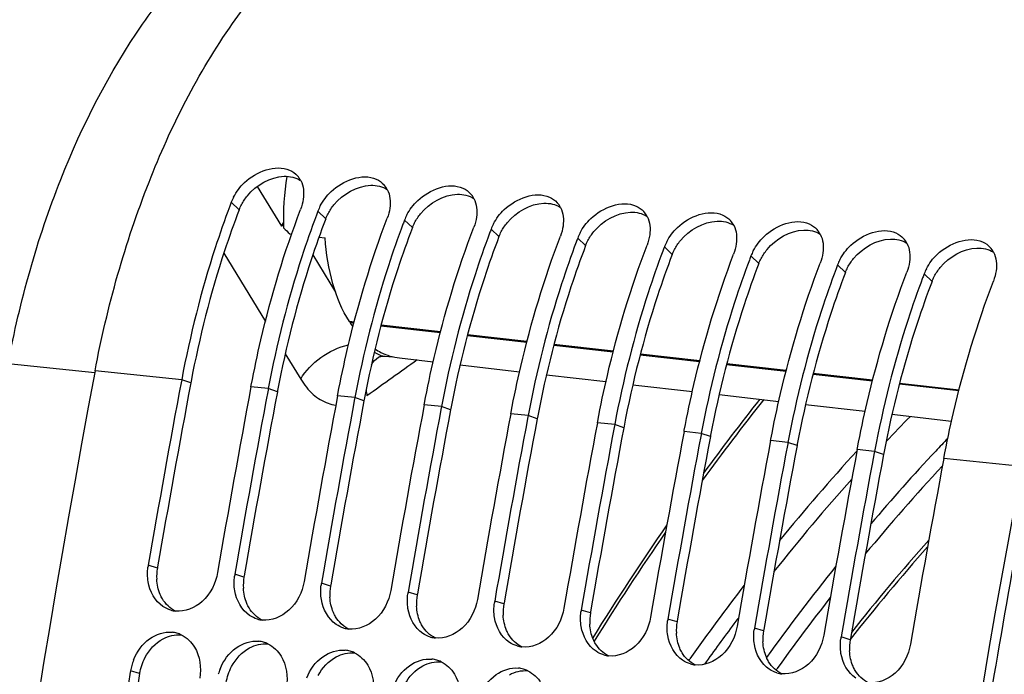
# Model space of a CAD drawing. Units: millimetres. Extents: x 0 to 594, y 0 to 420.
# Drawn here: x 102 to 112, y 86 to 92 of the extents above; entities that cross this region are included whole.
import ezdxf

# ---------------------------------------------------------------- set-up
doc = ezdxf.new("R2010")
doc.units = ezdxf.units.MM
doc.header["$LTSCALE"] = 32.67
doc.layers.get('0').update_dxf_attribs({"linetype": 'CONTINUOUS'})
doc.layers.add('SOLIDES', color=7, linetype='CONTINUOUS')
doc.styles.get("Standard").update_dxf_attribs({"font": 'txt', "width": 0.85})
doc.dimstyles.get("Standard").update_dxf_attribs({"dimtxt": 3.5, "dimasz": 3.5, "dimexe": 0.18, "dimexo": 0.0625, "dimgap": 0.09, "dimtad": 1, "dimdec": 4, "dimdsep": 46, "dimtxsty": 'STANDARD', "dimblk": '_FILLED', "dimblk1": '_FILLED', "dimblk2": '_FILLED', "dimcen": 0.09, "dimclrt": 5, "dimadec": 0, "dimazin": 0, "dimtol": 1, "dimtp": 0.0001, "dimtm": 0.0001, "dimtfac": 1, "dimtdec": 4, "dimtofl": 0, "dimtmove": 0, "dimatfit": 3, "dimldrblk": '_FILLED', "dimfxl": 1, "dimtolj": 1, "dimarcsym": 0})

# ---------------------------------------------------------------- blocks, each defined once
blk = doc.blocks.new('_FILLED')
at = {"color": 0, "linetype": 'BYBLOCK'}
blk.add_solid([(0, 0), (-1, 0.2143), (-1, -0.2143)], dxfattribs=at)

msp = doc.modelspace()

# ---------------------------------------------------------------- linework, layer by layer
at = {"color": 7, "linetype": 'CONTINUOUS'}
for p, q in [((104.666764, 90.3733), (104.892614, 90.003636)), ((104.892614, 90.003636), (104.910164, 90.033794)), ((104.970192, 89.931168), (104.986001, 89.929361)), ((105.240415, 89.900279), (105.298694, 89.893618)), ((105.527193, 89.109146), (105.523392, 89.115176)), ((103.963246, 88.574773), (103.960696, 88.561199)), ((104.608022, 88.508066), (104.610793, 88.522752)), ((104.769216, 88.49139), (104.76677, 88.478371)), ((105.413992, 88.424683), (105.416763, 88.439369)), ((105.575186, 88.408006), (105.57274, 88.394988)), ((106.219961, 88.3413), (106.222732, 88.355986)), ((106.381155, 88.324623), (106.37871, 88.311605)), ((107.025931, 88.257916), (107.028702, 88.272602)), ((107.187125, 88.24124), (107.184679, 88.228221)), ((107.831901, 88.174533), (107.834672, 88.189219)), ((107.993095, 88.157856), (107.990649, 88.144838)), ((108.637871, 88.09115), (108.640642, 88.105836)), ((108.799065, 88.074473), (108.796619, 88.061455)), ((109.44384, 88.007766), (109.446611, 88.022452)), ((109.605034, 87.99109), (109.602589, 87.978071)), ((110.24981, 87.924383), (110.252581, 87.939069)), ((110.411004, 87.907707), (110.408558, 87.894688)), ((103.486455, 85.863502), (103.484829, 85.853577))]:
    msp.add_line(p, q, dxfattribs=at)
at = {"color": 9, "linetype": 'CONTINUOUS'}
for p, q in [((104.498144, 90.15637), (104.424987, 90.226501)), ((105.304114, 90.072987), (105.230956, 90.143118)), ((106.110084, 89.989604), (106.036926, 90.059734)), ((106.916053, 89.90622), (106.842896, 89.976351)), ((107.722023, 89.822837), (107.648866, 89.892968)), ((108.527993, 89.739454), (108.454835, 89.809584)), ((105.183515, 89.735755), (105.394524, 89.390382)), ((109.333963, 89.65607), (109.260805, 89.726201)), ((110.139932, 89.572687), (110.066775, 89.642818)), ((110.945902, 89.489304), (110.872745, 89.559434)), ((105.56798, 89.110172), (105.523392, 89.115176)), ((105.527193, 89.109146), (105.566572, 89.104727)), ((105.817499, 89.076567), (106.370767, 89.014479)), ((106.372175, 89.019925), (105.818907, 89.082013)), ((106.621694, 88.98632), (107.174962, 88.924232)), ((107.17637, 88.929677), (106.623102, 88.991765)), ((107.425889, 88.896072), (107.979157, 88.833984)), ((107.980565, 88.83943), (107.427297, 88.901518)), ((108.230084, 88.805825), (108.783352, 88.743736)), ((108.78476, 88.749182), (108.231492, 88.81127)), ((109.03428, 88.715577), (109.587547, 88.653489)), ((109.588955, 88.658934), (109.035687, 88.721023)), ((103.963246, 88.574773), (103.157276, 88.658156)), ((109.838475, 88.62533), (110.391742, 88.563241)), ((110.39315, 88.568687), (109.839882, 88.630775)), ((104.047666, 88.544928), (103.963246, 88.574773)), ((110.64267, 88.535082), (111.195937, 88.472994)), ((111.197345, 88.478439), (110.644077, 88.540527)), ((104.769216, 88.49139), (104.608022, 88.508066)), ((104.853635, 88.461545), (104.769216, 88.49139)), ((105.575186, 88.408006), (105.413992, 88.424683)), ((105.659605, 88.378162), (105.575186, 88.408006)), ((106.381155, 88.324623), (106.219961, 88.3413)), ((106.465575, 88.294778), (106.381155, 88.324623)), ((107.187125, 88.24124), (107.025931, 88.257916)), ((107.271545, 88.211395), (107.187125, 88.24124)), ((107.993095, 88.157856), (107.831901, 88.174533)), ((108.077514, 88.128012), (107.993095, 88.157856)), ((108.799065, 88.074473), (108.637871, 88.09115)), ((108.883484, 88.044628), (108.799065, 88.074473)), ((109.605034, 87.99109), (109.44384, 88.007766)), ((109.689454, 87.961245), (109.605034, 87.99109)), ((110.411004, 87.907707), (110.24981, 87.924383)), ((110.495423, 87.877862), (110.411004, 87.907707)), ((111.781153, 87.765955), (111.05578, 87.841)), ((103.737014, 86.821145), (103.651928, 86.847295)), ((104.542983, 86.737761), (104.457898, 86.763912)), ((105.348953, 86.654378), (105.263868, 86.680529)), ((106.154923, 86.570995), (106.069838, 86.597146)), ((106.960893, 86.487611), (106.875807, 86.513762)), ((107.766862, 86.404228), (107.681777, 86.430379)), ((108.572832, 86.320845), (108.487747, 86.346996)), ((109.378802, 86.237461), (109.293717, 86.263612)), ((110.184772, 86.154078), (110.099686, 86.180229)), ((103.571894, 85.839454), (103.486455, 85.863502))]:
    msp.add_line(p, q, dxfattribs=at)
at = {"color": 3, "linetype": 'CONTINUOUS'}
for p, q in [((104.050058, 88.557616), (104.047666, 88.544928)), ((104.856028, 88.474232), (104.853635, 88.461545)), ((105.661998, 88.390849), (105.659605, 88.378162)), ((106.467968, 88.307466), (106.465575, 88.294778)), ((107.273937, 88.224082), (107.271545, 88.211395)), ((108.079907, 88.140699), (108.077514, 88.128012)), ((108.885877, 88.057316), (108.883484, 88.044628)), ((109.691847, 87.973932), (109.689454, 87.961245)), ((110.497816, 87.890549), (110.495423, 87.877862)), ((103.738924, 86.832212), (103.737014, 86.821145)), ((104.544894, 86.748829), (104.542983, 86.737761)), ((105.350863, 86.665446), (105.348953, 86.654378)), ((106.156833, 86.582062), (106.154923, 86.570995)), ((106.962803, 86.498679), (106.960893, 86.487611)), ((107.768772, 86.415296), (107.766862, 86.404228)), ((108.574742, 86.331912), (108.572832, 86.320845)), ((109.380712, 86.248529), (109.378802, 86.237461)), ((110.186682, 86.165146), (110.184772, 86.154078))]:
    msp.add_line(p, q, dxfattribs=at)
at = {"color": 7, "linetype": 'CONTINUOUS'}
for centre, radius, start, end in [((107.300081, 90.079524), 2.390256, 170.6850514, 182.2052354), ((104.885923, 90.332134), 0.208319, 27.5353207, 42.2198674), ((105.691893, 90.248751), 0.208319, 27.5353207, 42.2198674), ((104.844722, 90.065842), 0.449432, 152.3335282, 159.0549749), ((106.497863, 90.165368), 0.208319, 27.5353207, 42.2198674), ((112.629071, 87.099034), 8.77998, 159.1327275, 159.3958179), ((105.650691, 89.982459), 0.449432, 152.3335282, 159.0549749), ((107.303833, 90.081984), 0.208319, 27.5353207, 42.2198674), ((113.435041, 87.015651), 8.77998, 159.1327275, 159.3958179), ((106.456661, 89.899075), 0.449432, 152.3335282, 159.0549749), ((108.109802, 89.998601), 0.208319, 27.5353207, 42.2198674), ((104.985113, 89.433728), 0.577366, 97.3693905, 99.2190026), ((107.262062, 92.371769), 3.348015, 225.4084339, 226.8000742), ((114.241011, 86.932268), 8.77998, 159.1327275, 159.3958179), ((107.262631, 89.815692), 0.449432, 152.3335282, 159.0549749), ((108.915772, 89.915218), 0.208319, 27.5353207, 42.2198674), ((115.046981, 86.848884), 8.77998, 159.1327275, 159.3958179), ((115.85295, 86.765501), 8.77998, 159.1327275, 159.3958179), ((108.0686, 89.732309), 0.449432, 152.3335282, 159.0549749), ((109.721742, 89.831834), 0.208319, 27.5353207, 42.2198674), ((116.65892, 86.682118), 8.77998, 159.1327275, 159.3958179), ((108.87457, 89.648925), 0.449432, 152.3335282, 159.0549749), ((110.527712, 89.748451), 0.208319, 27.5353207, 42.2198674), ((111.333681, 89.665068), 0.208319, 27.5353207, 42.2198674), ((117.46489, 86.598734), 8.77998, 159.1327275, 159.3958179), ((109.68054, 89.565542), 0.449432, 152.3335282, 159.0549749), ((118.27086, 86.515351), 8.77998, 159.1327275, 159.3958179), ((110.48651, 89.482159), 0.449432, 152.3335282, 159.0549749), ((119.076829, 86.431968), 8.77998, 159.1327275, 159.3958179), ((111.292479, 89.398775), 0.449432, 152.3335282, 159.0549749), ((106.396818, 89.656934), 1.027773, 212.2073821, 215.1402645), ((220.055724, 66.693685), 118.944042, 169.3585599, 180.0025179), ((219.722286, 66.821456), 117.785237, 169.36387624, 170.21102147), ((220.364088, 66.755278), 117.782217, 169.35714327, 170.21102879), ((220.528134, 66.738095), 117.785114, 169.3636008, 170.21102177), ((221.170058, 66.671895), 117.782217, 169.35714327, 170.21102879), ((221.334104, 66.654711), 117.785114, 169.3636008, 170.21102177), ((221.976027, 66.588511), 117.782217, 169.35714327, 170.21102879), ((222.140074, 66.571328), 117.785114, 169.3636008, 170.21102177), ((222.781997, 66.505128), 117.782217, 169.35714327, 170.21102879), ((222.946043, 66.487945), 117.785114, 169.3636008, 170.21102177), ((223.587967, 66.421745), 117.782217, 169.35714327, 170.21102879), ((223.752013, 66.404561), 117.785114, 169.3636008, 170.21102177), ((224.393937, 66.338361), 117.782217, 169.35714327, 170.21102879), ((224.557983, 66.321178), 117.785114, 169.3636008, 170.21102177), ((225.199906, 66.254978), 117.782217, 169.35714327, 170.21102879), ((225.363952, 66.237795), 117.785114, 169.3636008, 170.21102177), ((226.005876, 66.171595), 117.782217, 169.35714327, 170.21102879), ((226.169922, 66.154411), 117.785114, 169.3636008, 170.21102177), ((226.811846, 66.088211), 117.782217, 169.35714327, 170.21102879), ((228.681777, 65.801247), 118.946225, 169.36558567, 179.99384495), ((104.1119, 86.767941), 0.466767, 170.2117105, 172.2889944), ((104.91787, 86.684558), 0.466767, 170.2117105, 172.2889944), ((105.72384, 86.601175), 0.466767, 170.2117105, 172.2889944), ((106.52981, 86.517791), 0.466767, 170.2117105, 172.2889944), ((107.335779, 86.434408), 0.466767, 170.2117105, 172.2889944), ((103.933278, 86.672004), 0.252647, 253.4250652, 263.7612767), ((108.141749, 86.351025), 0.466767, 170.2117105, 172.2889944), ((104.739248, 86.588621), 0.252647, 253.4250652, 263.7612767), ((108.947719, 86.267641), 0.466767, 170.2117105, 172.2889944), ((105.545217, 86.505238), 0.252647, 253.4250652, 263.7612767), ((109.753689, 86.184258), 0.466767, 170.2117105, 172.2889944), ((103.847971, 85.972863), 0.25244, 73.7096465, 84.0686822), ((103.845088, 85.963096), 0.262624, 64.1740573, 73.7037622), ((104.65394, 85.88948), 0.25244, 73.7096465, 84.0686822), ((106.351187, 86.421854), 0.252647, 253.4250652, 263.7612767), ((110.559658, 86.100875), 0.466767, 170.2117105, 172.2889944), ((104.651058, 85.879713), 0.262624, 64.1740573, 73.7037622), ((105.45991, 85.806097), 0.25244, 73.7096465, 84.0686822), ((105.457028, 85.79633), 0.262624, 64.1740573, 73.7037622), ((107.157157, 86.338471), 0.252647, 253.4250652, 263.7612767), ((103.977033, 85.780947), 0.497571, 158.2319056, 164.2408446), ((106.26588, 85.722713), 0.25244, 73.7096465, 84.0686822), ((106.262997, 85.712946), 0.262624, 64.1740573, 73.7037622), ((107.963127, 86.255088), 0.252647, 253.4250652, 263.7612767), ((103.959896, 85.78566), 0.479797, 164.2265994, 170.6631291), ((104.783003, 85.697564), 0.497571, 158.2319056, 164.2408446), ((107.071849, 85.63933), 0.25244, 73.7096465, 84.0686822), ((107.068967, 85.629563), 0.262624, 64.1740573, 73.7037622), ((108.769096, 86.171704), 0.252647, 253.4250652, 263.7612767), ((220.923, 66.6215), 119.002508, 170.69960127, 172.37903918), ((109.575066, 86.088321), 0.252647, 253.4250652, 263.7612767)]:
    msp.add_arc(centre, radius, start, end, dxfattribs=at)
at = {"color": 3, "linetype": 'CONTINUOUS'}
for centre, radius, start, end in [((219.553933, 66.83907), 117.528048, 169.35713772, 170.20556464), ((220.359902, 66.755687), 117.528048, 169.35713772, 170.20556464), ((221.165872, 66.672304), 117.528048, 169.35713772, 170.20556464), ((221.971842, 66.58892), 117.528048, 169.35713772, 170.20556464), ((222.777812, 66.505537), 117.528048, 169.35713772, 170.20556464), ((223.583781, 66.422154), 117.528048, 169.35713772, 170.20556464), ((224.389751, 66.33877), 117.528048, 169.35713772, 170.20556464), ((225.195721, 66.255387), 117.528048, 169.35713772, 170.20556464), ((226.001691, 66.172004), 117.528048, 169.35713772, 170.20556464), ((227.642455, 65.981665), 117.802981, 169.3582214, 170.8727242), ((104.197483, 86.741795), 0.467256, 170.2226206, 182.9986432), ((105.003453, 86.658412), 0.467256, 170.2226206, 182.9986432), ((105.809422, 86.575028), 0.467256, 170.2226206, 182.9986432), ((106.615392, 86.491645), 0.467256, 170.2226206, 182.9986432), ((107.421362, 86.408262), 0.467256, 170.2226206, 182.9986432), ((108.227332, 86.324878), 0.467256, 170.2226206, 182.9986432), ((109.033301, 86.241495), 0.467256, 170.2226206, 182.9986432), ((109.839271, 86.158112), 0.467256, 170.2226206, 182.9986432), ((110.645241, 86.074728), 0.467256, 170.2226206, 182.9986432), ((220.755943, 66.638797), 118.746649, 170.69474615, 172.37904594)]:
    msp.add_arc(centre, radius, start, end, dxfattribs=at)
at = {"color": 7, "linetype": 'CONTINUOUS'}
for points, knots in [([(103.157276, 88.658156), (103.269664, 89.256194), (103.590859, 90.390208), (104.500008, 92.199518), (105.660485, 93.294904), (106.511248, 93.499995)], [0, 0, 0, 0, 0.29826557, 0.57104407, 1, 1, 1, 1]), ([(104.446676, 90.274524), (104.472621, 90.324159), (104.589764, 90.484681), (104.83544, 90.583524), (104.967968, 90.524086)], [0, 0, 0, 0, 0.27829243, 1, 1, 1, 1]), ([(105.252645, 90.19114), (105.278591, 90.240776), (105.395734, 90.401298), (105.64141, 90.500141), (105.773938, 90.440702)], [0, 0, 0, 0, 0.27829243, 1, 1, 1, 1]), ([(106.058615, 90.107757), (106.08456, 90.157393), (106.201704, 90.317915), (106.44738, 90.416758), (106.579908, 90.357319)], [0, 0, 0, 0, 0.27829243, 1, 1, 1, 1]), ([(106.864585, 90.024374), (106.89053, 90.074009), (107.007673, 90.234531), (107.253349, 90.333374), (107.385877, 90.273936)], [0, 0, 0, 0, 0.27829243, 1, 1, 1, 1]), ([(104.410713, 90.188797), (104.362561, 90.060721), (104.178137, 89.533229), (104.041163, 88.989386), (103.963246, 88.574773)], [0, 0, 0, 0, 0.24490514, 1, 1, 1, 1]), ([(107.670555, 89.94099), (107.6965, 89.990626), (107.813643, 90.151148), (108.059319, 90.249991), (108.191847, 90.190552)], [0, 0, 0, 0, 0.27829243, 1, 1, 1, 1]), ([(108.476524, 89.857607), (108.502469, 89.907243), (108.619613, 90.067765), (108.865289, 90.166608), (108.997817, 90.107169)], [0, 0, 0, 0, 0.27829243, 1, 1, 1, 1]), ([(104.610793, 88.522752), (104.63768, 88.664684), (104.754963, 89.219581), (104.919203, 89.764845), (105.069762, 90.159794)], [0, 0, 0, 0, 0.25471399, 1, 1, 1, 1]), ([(105.216682, 90.105413), (105.168531, 89.977338), (104.984107, 89.449846), (104.847133, 88.906003), (104.769216, 88.49139)], [0, 0, 0, 0, 0.24490514, 1, 1, 1, 1]), ([(105.416763, 88.439369), (105.443649, 88.581301), (105.560932, 89.136198), (105.725173, 89.681462), (105.875732, 90.076411)], [0, 0, 0, 0, 0.25471399, 1, 1, 1, 1]), ([(109.282494, 89.774224), (109.308439, 89.823859), (109.425583, 89.984381), (109.671259, 90.083224), (109.803787, 90.023786)], [0, 0, 0, 0, 0.27829243, 1, 1, 1, 1]), ([(106.022652, 90.02203), (105.9745, 89.893954), (105.790077, 89.366462), (105.653103, 88.822619), (105.575186, 88.408006)], [0, 0, 0, 0, 0.24490514, 1, 1, 1, 1]), ([(106.222732, 88.355986), (106.249619, 88.497917), (106.366902, 89.052814), (106.531143, 89.598078), (106.681702, 89.993028)], [0, 0, 0, 0, 0.25471399, 1, 1, 1, 1]), ([(110.088464, 89.69084), (110.114409, 89.740476), (110.231552, 89.900998), (110.477228, 89.999841), (110.609756, 89.940402)], [0, 0, 0, 0, 0.27829243, 1, 1, 1, 1]), ([(105.523392, 89.115176), (105.455416, 89.22301), (105.350352, 89.478541), (105.307744, 89.749283), (105.298694, 89.893618)], [0, 0, 0, 0, 0.46849139, 1, 1, 1, 1]), ([(106.828622, 89.938647), (106.78047, 89.810571), (106.596046, 89.283079), (106.459072, 88.739236), (106.381155, 88.324623)], [0, 0, 0, 0, 0.24490514, 1, 1, 1, 1]), ([(107.028702, 88.272602), (107.055589, 88.414534), (107.172872, 88.969431), (107.337113, 89.514695), (107.487672, 89.909644)], [0, 0, 0, 0, 0.25471399, 1, 1, 1, 1]), ([(110.894433, 89.607457), (110.920379, 89.657093), (111.037522, 89.817615), (111.283198, 89.916458), (111.415726, 89.857019)], [0, 0, 0, 0, 0.27829243, 1, 1, 1, 1]), ([(107.634592, 89.855263), (107.58644, 89.727188), (107.402016, 89.199696), (107.265042, 88.655853), (107.187125, 88.24124)], [0, 0, 0, 0, 0.24490514, 1, 1, 1, 1]), ([(107.834672, 88.189219), (107.861558, 88.331151), (107.978842, 88.886048), (108.143082, 89.431312), (108.293641, 89.826261)], [0, 0, 0, 0, 0.25471399, 1, 1, 1, 1]), ([(108.440561, 89.77188), (108.39241, 89.643804), (108.207986, 89.116312), (108.071012, 88.572469), (107.993095, 88.157856)], [0, 0, 0, 0, 0.24490514, 1, 1, 1, 1]), ([(108.640642, 88.105836), (108.667528, 88.247767), (108.784811, 88.802664), (108.949052, 89.347928), (109.099611, 89.742878)], [0, 0, 0, 0, 0.25471399, 1, 1, 1, 1]), ([(109.246531, 89.688497), (109.198379, 89.560421), (109.013956, 89.032929), (108.876982, 88.489086), (108.799065, 88.074473)], [0, 0, 0, 0, 0.24490514, 1, 1, 1, 1]), ([(109.446611, 88.022452), (109.473498, 88.164384), (109.590781, 88.719281), (109.755022, 89.264545), (109.905581, 89.659494)], [0, 0, 0, 0, 0.25471399, 1, 1, 1, 1]), ([(110.052501, 89.605114), (110.004349, 89.477038), (109.819925, 88.949546), (109.682951, 88.405703), (109.605034, 87.99109)], [0, 0, 0, 0, 0.24490514, 1, 1, 1, 1]), ([(110.252581, 87.939069), (110.279468, 88.081001), (110.396751, 88.635898), (110.560992, 89.181162), (110.711551, 89.576111)], [0, 0, 0, 0, 0.25471399, 1, 1, 1, 1]), ([(110.858471, 89.52173), (110.810319, 89.393654), (110.625895, 88.866162), (110.488921, 88.322319), (110.411004, 87.907707)], [0, 0, 0, 0, 0.24490514, 1, 1, 1, 1]), ([(111.05578, 87.841), (111.082695, 87.984223), (111.200291, 88.544137), (111.365644, 89.094322), (111.51752, 89.492728)], [0, 0, 0, 0, 0.25472709, 1, 1, 1, 1]), ([(105.763055, 88.860194), (105.780657, 88.848779), (105.850794, 88.808176), (105.930329, 88.783373), (105.989979, 88.776552)], [0, 0, 0, 0, 0.25895064, 1, 1, 1, 1]), ([(104.296704, 86.780589), (104.27946, 86.680644), (104.192042, 86.496296), (103.993439, 86.411314), (103.905823, 86.420854)], [0, 0, 0, 0, 0.53505018, 1, 1, 1, 1]), ([(105.102674, 86.697206), (105.085429, 86.59726), (104.998012, 86.412912), (104.799408, 86.327931), (104.711792, 86.33747)], [0, 0, 0, 0, 0.53505018, 1, 1, 1, 1]), ([(105.908644, 86.613822), (105.891399, 86.513877), (105.803981, 86.329529), (105.605378, 86.244547), (105.517762, 86.254087)], [0, 0, 0, 0, 0.53505018, 1, 1, 1, 1]), ([(106.714613, 86.530439), (106.697369, 86.430494), (106.609951, 86.246146), (106.411348, 86.161164), (106.323732, 86.170704)], [0, 0, 0, 0, 0.53505018, 1, 1, 1, 1]), ([(107.520583, 86.447056), (107.503339, 86.34711), (107.415921, 86.162762), (107.217318, 86.077781), (107.129701, 86.08732)], [0, 0, 0, 0, 0.53505018, 1, 1, 1, 1]), ([(108.326553, 86.363672), (108.309308, 86.263727), (108.221891, 86.079379), (108.023287, 85.994397), (107.935671, 86.003937)], [0, 0, 0, 0, 0.53505018, 1, 1, 1, 1]), ([(103.514943, 85.965472), (103.545581, 86.042226), (103.639123, 86.177353), (103.801761, 86.231432), (103.874057, 86.223952)], [0, 0, 0, 0, 0.5320669, 1, 1, 1, 1]), ([(109.132523, 86.280289), (109.115278, 86.180344), (109.02786, 85.995996), (108.829257, 85.911014), (108.741641, 85.920554)], [0, 0, 0, 0, 0.53505018, 1, 1, 1, 1]), ([(104.320913, 85.882089), (104.351551, 85.958843), (104.445093, 86.09397), (104.607731, 86.148048), (104.680026, 86.140569)], [0, 0, 0, 0, 0.5320669, 1, 1, 1, 1]), ([(109.938492, 86.196906), (109.921248, 86.09696), (109.83383, 85.912612), (109.635227, 85.827631), (109.547611, 85.83717)], [0, 0, 0, 0, 0.53505018, 1, 1, 1, 1]), ([(105.126882, 85.798705), (105.15752, 85.875459), (105.251062, 86.010586), (105.413701, 86.064665), (105.485996, 86.057185)], [0, 0, 0, 0, 0.5320669, 1, 1, 1, 1]), ([(110.744462, 86.113522), (110.727218, 86.013577), (110.6398, 85.829229), (110.441197, 85.744247), (110.35358, 85.753787)], [0, 0, 0, 0, 0.53505018, 1, 1, 1, 1]), ([(105.932852, 85.715322), (105.96349, 85.792076), (106.057032, 85.927203), (106.21967, 85.981282), (106.291966, 85.973802)], [0, 0, 0, 0, 0.5320669, 1, 1, 1, 1]), ([(106.738822, 85.631939), (106.76946, 85.708693), (106.863002, 85.84382), (107.02564, 85.897898), (107.097936, 85.890419)], [0, 0, 0, 0, 0.5320669, 1, 1, 1, 1])]:
    msp.add_open_spline(points, degree=3, knots=knots, dxfattribs=at)
at = {"color": 3, "linetype": 'CONTINUOUS'}
for points in [[(104.574462, 90.285956), (104.65624, 90.385852), (104.787708, 90.462588), (104.916725, 90.467225)], [(104.916725, 90.467225), (104.969495, 90.469122), (105.025919, 90.456898), (105.070261, 90.428226)], [(105.380432, 90.202573), (105.46221, 90.302469), (105.593677, 90.379205), (105.722695, 90.383842)], [(105.722695, 90.383842), (105.775464, 90.385739), (105.831889, 90.373514), (105.876231, 90.344843)], [(104.519026, 90.202532), (104.534524, 90.232105), (104.553312, 90.260121), (104.574462, 90.285956)], [(106.186401, 90.11919), (106.26818, 90.219086), (106.399647, 90.295821), (106.528664, 90.300459)], [(106.528664, 90.300459), (106.581434, 90.302355), (106.637859, 90.290131), (106.682201, 90.26146)], [(105.324996, 90.119148), (105.340494, 90.148721), (105.359282, 90.176738), (105.380432, 90.202573)], [(106.992371, 90.035806), (107.074149, 90.135703), (107.205617, 90.212438), (107.334634, 90.217075)], [(107.334634, 90.217075), (107.387404, 90.218972), (107.443828, 90.206748), (107.48817, 90.178076)], [(106.130965, 90.035765), (106.146464, 90.065338), (106.165252, 90.093354), (106.186401, 90.11919)], [(107.798341, 89.952423), (107.880119, 90.052319), (108.011587, 90.129055), (108.140604, 90.133692)], [(108.140604, 90.133692), (108.193374, 90.135589), (108.249798, 90.123364), (108.29414, 90.094693)], [(106.936935, 89.952382), (106.952434, 89.981955), (106.971222, 90.009971), (106.992371, 90.035806)], [(108.604311, 89.86904), (108.686089, 89.968936), (108.817556, 90.045671), (108.946574, 90.050309)], [(108.946574, 90.050309), (108.999343, 90.052205), (109.055768, 90.039981), (109.10011, 90.01131)], [(107.742905, 89.868998), (107.758403, 89.898571), (107.777191, 89.926588), (107.798341, 89.952423)], [(109.41028, 89.785656), (109.492059, 89.885553), (109.623526, 89.962288), (109.752543, 89.966925)], [(109.752543, 89.966925), (109.805313, 89.968822), (109.861738, 89.956598), (109.90608, 89.927926)], [(108.548874, 89.785615), (108.564373, 89.815188), (108.583161, 89.843204), (108.604311, 89.86904)], [(110.21625, 89.702273), (110.298028, 89.802169), (110.429496, 89.878905), (110.558513, 89.883542)], [(110.558513, 89.883542), (110.611283, 89.885439), (110.667707, 89.873215), (110.712049, 89.844543)], [(111.02222, 89.61889), (111.103998, 89.718786), (111.235466, 89.795521), (111.364483, 89.800159)], [(111.364483, 89.800159), (111.417253, 89.802055), (111.473677, 89.789831), (111.518019, 89.76116)], [(109.354844, 89.702232), (109.370343, 89.731805), (109.389131, 89.759821), (109.41028, 89.785656)], [(110.160814, 89.618848), (110.176312, 89.648421), (110.195101, 89.676438), (110.21625, 89.702273)], [(110.966784, 89.535465), (110.982282, 89.565038), (111.00107, 89.593055), (111.02222, 89.61889)], [(103.76289, 86.575209), (103.743773, 86.619857), (103.733431, 86.668851), (103.730866, 86.717352)], [(104.56886, 86.491825), (104.549743, 86.536474), (104.539401, 86.585468), (104.536836, 86.633968)], [(103.90563, 86.42047), (103.855784, 86.444854), (103.812453, 86.486435), (103.783883, 86.534006)], [(105.374829, 86.408442), (105.355713, 86.45309), (105.34537, 86.502084), (105.342806, 86.550585)], [(104.711599, 86.337087), (104.661754, 86.361471), (104.618423, 86.403052), (104.589853, 86.450622)], [(106.180799, 86.325059), (106.161683, 86.369707), (106.15134, 86.418701), (106.148776, 86.467202)], [(105.517569, 86.253703), (105.467724, 86.278088), (105.424393, 86.319669), (105.395823, 86.367239)], [(106.986769, 86.241675), (106.967652, 86.286324), (106.95731, 86.335318), (106.954745, 86.383818)], [(106.323539, 86.17032), (106.273693, 86.194704), (106.230362, 86.236285), (106.201793, 86.283856)], [(107.792739, 86.158292), (107.773622, 86.20294), (107.76328, 86.251934), (107.760715, 86.300435)], [(103.621523, 85.987239), (103.659114, 86.059037), (103.718087, 86.124832), (103.78965, 86.16287)], [(103.78965, 86.16287), (103.840724, 86.190019), (103.901822, 86.205015), (103.959356, 86.199063)], [(107.129509, 86.086937), (107.079663, 86.111321), (107.036332, 86.152902), (107.007762, 86.200472)], [(108.598708, 86.074909), (108.579592, 86.119557), (108.569249, 86.168551), (108.566685, 86.217052)], [(109.404678, 85.991525), (109.385562, 86.036174), (109.375219, 86.085168), (109.372655, 86.133668)], [(104.427493, 85.903856), (104.465084, 85.975654), (104.524057, 86.041448), (104.595619, 86.079487)], [(104.595619, 86.079487), (104.646693, 86.106635), (104.707792, 86.121632), (104.765326, 86.115679)], [(107.935478, 86.003553), (107.885633, 86.027938), (107.842302, 86.069519), (107.813732, 86.117089)], [(110.210648, 85.908142), (110.191531, 85.95279), (110.181189, 86.001784), (110.178624, 86.050285)], [(103.571894, 85.839454), (103.580297, 85.890736), (103.597419, 85.941202), (103.621523, 85.987239)], [(105.233462, 85.820473), (105.271054, 85.892271), (105.330027, 85.958065), (105.401589, 85.996104)], [(105.401589, 85.996104), (105.452663, 86.023252), (105.513762, 86.038248), (105.571296, 86.032296)], [(106.207559, 85.91272), (106.258633, 85.939869), (106.319732, 85.954865), (106.377265, 85.948913)], [(108.741448, 85.92017), (108.691603, 85.944554), (108.648272, 85.986135), (108.619702, 86.033706)], [(109.547418, 85.836787), (109.497572, 85.861171), (109.454241, 85.902752), (109.425672, 85.950322)], [(104.377863, 85.756071), (104.386267, 85.807352), (104.403389, 85.857819), (104.427493, 85.903856)], [(106.039432, 85.737089), (106.077024, 85.808887), (106.135997, 85.874682), (106.207559, 85.91272)], [(107.013529, 85.829337), (107.064603, 85.856485), (107.125701, 85.871482), (107.183235, 85.865529)], [(110.353388, 85.753403), (110.303542, 85.777788), (110.260211, 85.819369), (110.231641, 85.866939)]]:
    msp.add_open_spline(points, degree=3, dxfattribs=at)
at = {"color": 7, "linetype": 'CONTINUOUS'}
for points in [[(104.967968, 90.524086), (104.995031, 90.511948), (105.020263, 90.494082), (105.040198, 90.47212)], [(105.773938, 90.440702), (105.801001, 90.428565), (105.826233, 90.410698), (105.846168, 90.388736)], [(105.070645, 90.428439), (105.097653, 90.376709), (105.10254, 90.312803), (105.0945, 90.255003)], [(106.579908, 90.357319), (106.606971, 90.345181), (106.632203, 90.327315), (106.652138, 90.305353)], [(105.876615, 90.345056), (105.903623, 90.293326), (105.90851, 90.22942), (105.90047, 90.17162)], [(106.682585, 90.261672), (106.709593, 90.209942), (106.71448, 90.146036), (106.70644, 90.088237)], [(107.385877, 90.273936), (107.412941, 90.261798), (107.438172, 90.243932), (107.458108, 90.22197)], [(105.0945, 90.255003), (105.089983, 90.222526), (105.081443, 90.190434), (105.069762, 90.159794)], [(105.90047, 90.17162), (105.895953, 90.139143), (105.887412, 90.10705), (105.875732, 90.076411)], [(107.488554, 90.178289), (107.515563, 90.126559), (107.52045, 90.062653), (107.51241, 90.004853)], [(108.191847, 90.190552), (108.21891, 90.178415), (108.244142, 90.160548), (108.264077, 90.138586)], [(106.70644, 90.088237), (106.701922, 90.055759), (106.693382, 90.023667), (106.681702, 89.993028)], [(108.294524, 90.094906), (108.321532, 90.043176), (108.326419, 89.97927), (108.318379, 89.92147)], [(108.997817, 90.107169), (109.02488, 90.095031), (109.050112, 90.077165), (109.070047, 90.055203)], [(107.51241, 90.004853), (107.507892, 89.972376), (107.499352, 89.940284), (107.487672, 89.909644)], [(109.100494, 90.011522), (109.127502, 89.959792), (109.132389, 89.895886), (109.124349, 89.838087)], [(109.803787, 90.023786), (109.83085, 90.011648), (109.856082, 89.993782), (109.876017, 89.97182)], [(108.318379, 89.92147), (108.313862, 89.888993), (108.305322, 89.8569), (108.293641, 89.826261)], [(109.906464, 89.928139), (109.933472, 89.876409), (109.938359, 89.812503), (109.930319, 89.754703)], [(110.609756, 89.940402), (110.63682, 89.928265), (110.662051, 89.910398), (110.681987, 89.888436)], [(109.124349, 89.838087), (109.119832, 89.805609), (109.111291, 89.773517), (109.099611, 89.742878)], [(110.712433, 89.844756), (110.739442, 89.793026), (110.744329, 89.72912), (110.736289, 89.67132)], [(111.415726, 89.857019), (111.442789, 89.844881), (111.468021, 89.827015), (111.487956, 89.805053)], [(109.930319, 89.754703), (109.925801, 89.722226), (109.917261, 89.690134), (109.905581, 89.659494)], [(111.518403, 89.761372), (111.545411, 89.709642), (111.550298, 89.645736), (111.542258, 89.587937)], [(110.736289, 89.67132), (110.731771, 89.638843), (110.723231, 89.60675), (110.711551, 89.576111)], [(111.542258, 89.587937), (111.537741, 89.555459), (111.5292, 89.523367), (111.51752, 89.492728)], [(103.650999, 86.694188), (103.643674, 86.739058), (103.643253, 86.785517), (103.649354, 86.830571)], [(103.789193, 86.46376), (103.714624, 86.513369), (103.665429, 86.605794), (103.650999, 86.694188)], [(104.456969, 86.610804), (104.449644, 86.655675), (104.449223, 86.702134), (104.455324, 86.747187)], [(104.595163, 86.380377), (104.520594, 86.429986), (104.471398, 86.522411), (104.456969, 86.610804)], [(105.262938, 86.527421), (105.255614, 86.572291), (105.255193, 86.618751), (105.261294, 86.663804)], [(105.401133, 86.296993), (105.326564, 86.346603), (105.277368, 86.439028), (105.262938, 86.527421)], [(106.068908, 86.444038), (106.061583, 86.488908), (106.061163, 86.535367), (106.067264, 86.580421)], [(103.861206, 86.429855), (103.835773, 86.437411), (103.811283, 86.449064), (103.789193, 86.46376)], [(106.207102, 86.21361), (106.132533, 86.263219), (106.083338, 86.355644), (106.068908, 86.444038)], [(106.874878, 86.360654), (106.867553, 86.405525), (106.867132, 86.451984), (106.873233, 86.497037)], [(107.680848, 86.277271), (107.673523, 86.322141), (107.673102, 86.368601), (107.679203, 86.413654)], [(104.667175, 86.346472), (104.641742, 86.354028), (104.617253, 86.365681), (104.595163, 86.380377)], [(107.013072, 86.130227), (106.938503, 86.179836), (106.889308, 86.272261), (106.874878, 86.360654)], [(108.486817, 86.193888), (108.479493, 86.238758), (108.479072, 86.285218), (108.485173, 86.330271)], [(105.473145, 86.263089), (105.447712, 86.270645), (105.423222, 86.282298), (105.401133, 86.296993)], [(107.819042, 86.046844), (107.744473, 86.096453), (107.695277, 86.188878), (107.680848, 86.277271)], [(109.292787, 86.110504), (109.285462, 86.155375), (109.285042, 86.201834), (109.291143, 86.246887)], [(103.959497, 86.19949), (104.009939, 86.175117), (104.053787, 86.133168), (104.082708, 86.085189)], [(106.279115, 86.179706), (106.253682, 86.187261), (106.229192, 86.198914), (106.207102, 86.21361)], [(108.625012, 85.96346), (108.550443, 86.013069), (108.501247, 86.105494), (108.486817, 86.193888)], [(110.098757, 86.027121), (110.091432, 86.071991), (110.091011, 86.118451), (110.097112, 86.163504)], [(104.082708, 86.085189), (104.133035, 86.001702), (104.146995, 85.892994), (104.13123, 85.796795)], [(104.765467, 86.116106), (104.815909, 86.091734), (104.859757, 86.049784), (104.888678, 86.001806)], [(107.085085, 86.096322), (107.059652, 86.103878), (107.035162, 86.115531), (107.013072, 86.130227)], [(107.891054, 86.012939), (107.865621, 86.020495), (107.841132, 86.032148), (107.819042, 86.046844)], [(109.430981, 85.880077), (109.356412, 85.929686), (109.307217, 86.022111), (109.292787, 86.110504)], [(104.888678, 86.001806), (104.939004, 85.918319), (104.952964, 85.809611), (104.9372, 85.713412)], [(105.571437, 86.032723), (105.621878, 86.00835), (105.665726, 85.966401), (105.694648, 85.918423)], [(108.697024, 85.929556), (108.671591, 85.937111), (108.647101, 85.948764), (108.625012, 85.96346)], [(110.236951, 85.796694), (110.162382, 85.846303), (110.113187, 85.938728), (110.098757, 86.027121)], [(105.694648, 85.918423), (105.744974, 85.834935), (105.758934, 85.726228), (105.74317, 85.630028)], [(106.377406, 85.94934), (106.427848, 85.924967), (106.471696, 85.883018), (106.500618, 85.835039)], [(107.183376, 85.865956), (107.233818, 85.841584), (107.277666, 85.799634), (107.306587, 85.751656)], [(109.502994, 85.846172), (109.477561, 85.853728), (109.453071, 85.865381), (109.430981, 85.880077)], [(106.500618, 85.835039), (106.550944, 85.751552), (106.564904, 85.642844), (106.54914, 85.546645)]]:
    msp.add_open_spline(points, degree=3, dxfattribs=at)
at = {"color": 3, "linetype": 'CONTINUOUS'}
for points, knots in [([(104.498144, 90.15637), (104.50113, 90.164203), (104.507647, 90.179803), (104.515074, 90.194991), (104.519026, 90.202532)], [0, 0, 0, 0, 0.49611209, 1, 1, 1, 1]), ([(104.498144, 90.15637), (104.449862, 90.029716), (104.264898, 89.507536), (104.127849, 88.968638), (104.050058, 88.557616)], [0, 0, 0, 0, 0.24472634, 1, 1, 1, 1]), ([(105.304114, 90.072987), (105.255832, 89.946333), (105.070868, 89.424152), (104.933819, 88.885254), (104.856028, 88.474232)], [0, 0, 0, 0, 0.24472634, 1, 1, 1, 1]), ([(105.304114, 90.072987), (105.3071, 90.080819), (105.313617, 90.09642), (105.321044, 90.111608), (105.324996, 90.119148)], [0, 0, 0, 0, 0.49611209, 1, 1, 1, 1]), ([(106.110084, 89.989604), (106.061802, 89.862949), (105.876838, 89.340769), (105.739788, 88.801871), (105.661998, 88.390849)], [0, 0, 0, 0, 0.24472634, 1, 1, 1, 1]), ([(106.110084, 89.989604), (106.113069, 89.997436), (106.119587, 90.013037), (106.127013, 90.028224), (106.130965, 90.035765)], [0, 0, 0, 0, 0.49611209, 1, 1, 1, 1]), ([(106.916053, 89.90622), (106.867771, 89.779566), (106.682808, 89.257386), (106.545758, 88.718488), (106.467968, 88.307466)], [0, 0, 0, 0, 0.24472634, 1, 1, 1, 1]), ([(106.916053, 89.90622), (106.919039, 89.914053), (106.925557, 89.929653), (106.932983, 89.944841), (106.936935, 89.952382)], [0, 0, 0, 0, 0.49611209, 1, 1, 1, 1]), ([(107.722023, 89.822837), (107.673741, 89.696183), (107.488777, 89.174002), (107.351728, 88.635104), (107.273937, 88.224082)], [0, 0, 0, 0, 0.24472634, 1, 1, 1, 1]), ([(107.722023, 89.822837), (107.725009, 89.830669), (107.731526, 89.84627), (107.738953, 89.861458), (107.742905, 89.868998)], [0, 0, 0, 0, 0.49611209, 1, 1, 1, 1]), ([(108.527993, 89.739454), (108.479711, 89.612799), (108.294747, 89.090619), (108.157698, 88.551721), (108.079907, 88.140699)], [0, 0, 0, 0, 0.24472634, 1, 1, 1, 1]), ([(108.527993, 89.739454), (108.530979, 89.747286), (108.537496, 89.762887), (108.544923, 89.778074), (108.548874, 89.785615)], [0, 0, 0, 0, 0.49611209, 1, 1, 1, 1]), ([(109.333963, 89.65607), (109.285681, 89.529416), (109.100717, 89.007236), (108.963667, 88.468338), (108.885877, 88.057316)], [0, 0, 0, 0, 0.24472634, 1, 1, 1, 1]), ([(109.333963, 89.65607), (109.336948, 89.663903), (109.343466, 89.679504), (109.350892, 89.694691), (109.354844, 89.702232)], [0, 0, 0, 0, 0.49611209, 1, 1, 1, 1]), ([(110.139932, 89.572687), (110.142918, 89.580519), (110.149436, 89.59612), (110.156862, 89.611308), (110.160814, 89.618848)], [0, 0, 0, 0, 0.49611209, 1, 1, 1, 1]), ([(110.139932, 89.572687), (110.09165, 89.446033), (109.906687, 88.923852), (109.769637, 88.384954), (109.691847, 87.973932)], [0, 0, 0, 0, 0.24472634, 1, 1, 1, 1]), ([(110.945902, 89.489304), (110.948888, 89.497136), (110.955405, 89.512737), (110.962832, 89.527924), (110.966784, 89.535465)], [0, 0, 0, 0, 0.49611209, 1, 1, 1, 1]), ([(110.945902, 89.489304), (110.89762, 89.362649), (110.712656, 88.840469), (110.575607, 88.301571), (110.497816, 87.890549)], [0, 0, 0, 0, 0.24472634, 1, 1, 1, 1]), ([(103.783883, 86.534006), (103.779942, 86.540567), (103.772477, 86.55408), (103.765948, 86.568067), (103.76289, 86.575209)], [0, 0, 0, 0, 0.49628073, 1, 1, 1, 1]), ([(104.589853, 86.450622), (104.585912, 86.457184), (104.578446, 86.470696), (104.571917, 86.484683), (104.56886, 86.491825)], [0, 0, 0, 0, 0.49628073, 1, 1, 1, 1]), ([(105.395823, 86.367239), (105.391882, 86.373801), (105.384416, 86.387313), (105.377887, 86.4013), (105.374829, 86.408442)], [0, 0, 0, 0, 0.49628073, 1, 1, 1, 1]), ([(106.201793, 86.283856), (106.197852, 86.290417), (106.190386, 86.30393), (106.183857, 86.317917), (106.180799, 86.325059)], [0, 0, 0, 0, 0.49628073, 1, 1, 1, 1]), ([(107.007762, 86.200472), (107.003821, 86.207034), (106.996356, 86.220546), (106.989827, 86.234534), (106.986769, 86.241675)], [0, 0, 0, 0, 0.49628073, 1, 1, 1, 1]), ([(107.813732, 86.117089), (107.809791, 86.123651), (107.802325, 86.137163), (107.795796, 86.15115), (107.792739, 86.158292)], [0, 0, 0, 0, 0.49628073, 1, 1, 1, 1]), ([(108.619702, 86.033706), (108.615761, 86.040267), (108.608295, 86.05378), (108.601766, 86.067767), (108.598708, 86.074909)], [0, 0, 0, 0, 0.49628073, 1, 1, 1, 1]), ([(109.425672, 85.950322), (109.421731, 85.956884), (109.414265, 85.970396), (109.407736, 85.984384), (109.404678, 85.991525)], [0, 0, 0, 0, 0.49628073, 1, 1, 1, 1]), ([(110.231641, 85.866939), (110.2277, 85.873501), (110.220235, 85.887013), (110.213706, 85.901), (110.210648, 85.908142)], [0, 0, 0, 0, 0.49628073, 1, 1, 1, 1])]:
    msp.add_open_spline(points, degree=3, knots=knots, dxfattribs=at)
at = {"layer": 'SOLIDES', "color": 9, "linetype": 'CONTINUOUS'}
for p, q in [((104.35534, 89.750822), (104.742326, 89.11742)), ((104.926929, 88.815269), (105.070606, 88.580103)), ((103.153639, 88.637929), (102.347434, 88.722558)), ((108.681498, 85.960717), (108.688138, 85.970115)), ((108.688138, 85.970115), (108.693432, 85.977599)), ((109.494113, 85.872341), (109.501919, 85.883211))]:
    msp.add_line(p, q, dxfattribs=at)
at = {"layer": 'SOLIDES', "color": 7, "linetype": 'CONTINUOUS'}
for p, q in [((105.854919, 88.793413), (105.928045, 88.787724)), ((105.989968, 88.776553), (106.303478, 88.740702)), ((106.553634, 88.712095), (107.107414, 88.648768)), ((107.35757, 88.620161), (107.911349, 88.556833)), ((108.161505, 88.528227), (108.715427, 88.464883)), ((108.965441, 88.436293), (109.519531, 88.37293)), ((109.769376, 88.344359), (110.323635, 88.280976)), ((110.573312, 88.252425), (111.12774, 88.189023))]:
    msp.add_line(p, q, dxfattribs=at)
msp.add_lwpolyline([(105.793981, 88.784613), (105.793624, 88.784389), (105.793275, 88.784178), (105.793632, 88.784369), (105.794729, 88.78491), (105.7966, 88.785743), (105.799245, 88.786794), (105.802636, 88.78798), (105.806783, 88.789232), (105.811664, 88.790474), (105.817187, 88.791615), (105.823336, 88.792591), (105.830066, 88.793334), (105.837221, 88.793776), (105.844714, 88.793871), (105.852527, 88.793581), (105.854871, 88.793417)], dxfattribs=at)
at = {"layer": 'SOLIDES', "color": 9, "linetype": 'CONTINUOUS'}
for centre, radius, start, end in [((127.50598, 58.364046), 37.143265, 125.0856737, 125.9739659), ((106.204721, 88.526474), 0.527497, 185.2143386, 191.2575947), ((105.441144, 88.686507), 0.35104, 250.7840705, 262.9098348), ((126.892899, 74.51994), 22.370979, 141.6730267, 143.8901206), ((122.839169, 76.383303), 16.932413, 135.5863633, 136.6845833), ((123.466372, 76.193025), 17.122814, 136.2734172, 136.8162562), ((124.05511, 75.268914), 18.721678, 137.5267341, 140.8976049), ((124.197138, 75.519999), 18.116242, 136.8458176, 139.7235586), ((124.456856, 75.29695), 18.318546, 137.0777168, 140.4833737), ((124.414162, 74.970834), 19.048205, 138.271365, 141.6529808), ((129.099628, 72.948053), 25.08061, 145.3079525, 148.1811393), ((124.832004, 74.715212), 18.617468, 138.3736222, 141.8240784), ((126.14831, 73.928501), 20.634502, 141.2729741, 144.2314156), ((126.006779, 73.729164), 21.207927, 142.4212835, 144.722265), ((126.360765, 73.772311), 20.758001, 142.0182615, 144.3076426), ((125.804257, 73.882611), 20.8137, 143.1943353, 143.3641185), ((126.162633, 73.617876), 21.259253, 143.3679388, 144.6232622)]:
    msp.add_arc(centre, radius, start, end, dxfattribs=at)
at = {"layer": 'SOLIDES', "color": 7, "linetype": 'CONTINUOUS'}
for centre, radius, start, end in [((126.773723, 74.557153), 22.222802, 141.5061458, 143.9473416), ((129.030118, 72.949428), 24.993694, 145.3659074, 148.1423197), ((124.526973, 74.91103), 18.225173, 138.3719063, 141.8989611)]:
    msp.add_arc(centre, radius, start, end, dxfattribs=at)
msp.add_open_spline([(102.347434, 88.722558), (102.457314, 89.307255), (102.766218, 90.410974), (103.401098, 91.656695), (104.032277, 92.457686), (104.531269, 92.925154), (105.060856, 93.268113), (105.439486, 93.411469), (105.626738, 93.456609)], degree=3, knots=[0, 0, 0, 0, 0.29564403, 0.56605066, 0.68828756, 0.80088769, 0.90428196, 1, 1, 1, 1], dxfattribs=at)
at = {"layer": 'SOLIDES', "color": 9, "linetype": 'CONTINUOUS'}
for points, knots in [([(105.070606, 88.580103), (105.116443, 88.659011), (105.251043, 88.796168), (105.423349, 88.878239), (105.51567, 88.900432)], [0, 0, 0, 0, 0.49007311, 1, 1, 1, 1]), ([(105.756444, 88.832395), (105.763847, 88.826763), (105.793395, 88.806957), (105.828692, 88.795461), (105.854871, 88.793417)], [0, 0, 0, 0, 0.26158086, 1, 1, 1, 1]), ([(105.070606, 88.580103), (105.10261, 88.527722), (105.174526, 88.435642), (105.274906, 88.372661), (105.325606, 88.355025)], [0, 0, 0, 0, 0.53347837, 1, 1, 1, 1]), ([(113.253427, 87.592285), (112.559034, 83.897281), (111.525288, 76.444421), (111.034663, 65.248534), (111.608275, 54.267985), (112.71711, 47.109649), (113.458754, 43.640006)], [0, 0, 0, 0, 0.25509354, 0.50961865, 0.75926781, 1, 1, 1, 1]), ([(113.388888, 87.564199), (112.695488, 83.874473), (111.663218, 76.432258), (111.173294, 65.252363), (111.746086, 54.287498), (112.853338, 47.139387), (113.593922, 43.6747)], [0, 0, 0, 0, 0.25509354, 0.50961865, 0.75926781, 1, 1, 1, 1])]:
    msp.add_open_spline(points, degree=3, knots=knots, dxfattribs=at)
msp.add_open_spline([(105.728986, 88.71421), (105.746326, 88.74133), (105.768805, 88.765839), (105.794673, 88.784997)], degree=3, dxfattribs=at)

# ---------------------------------------------------------------- leaders
at = {"color": 2, "linetype": 'CONTINUOUS', "annotation_type": 0, "has_hookline": 1, "hookline_direction": 1, "text_width": 36.717472}
msp.add_leader([(143.978952, 91.762459), (92.61575, 67.2047), (86.61575, 67.2047)], dimstyle='STANDARD', override={"dimtad": 1}, dxfattribs=at)

doc.saveas('drawing.dxf')
